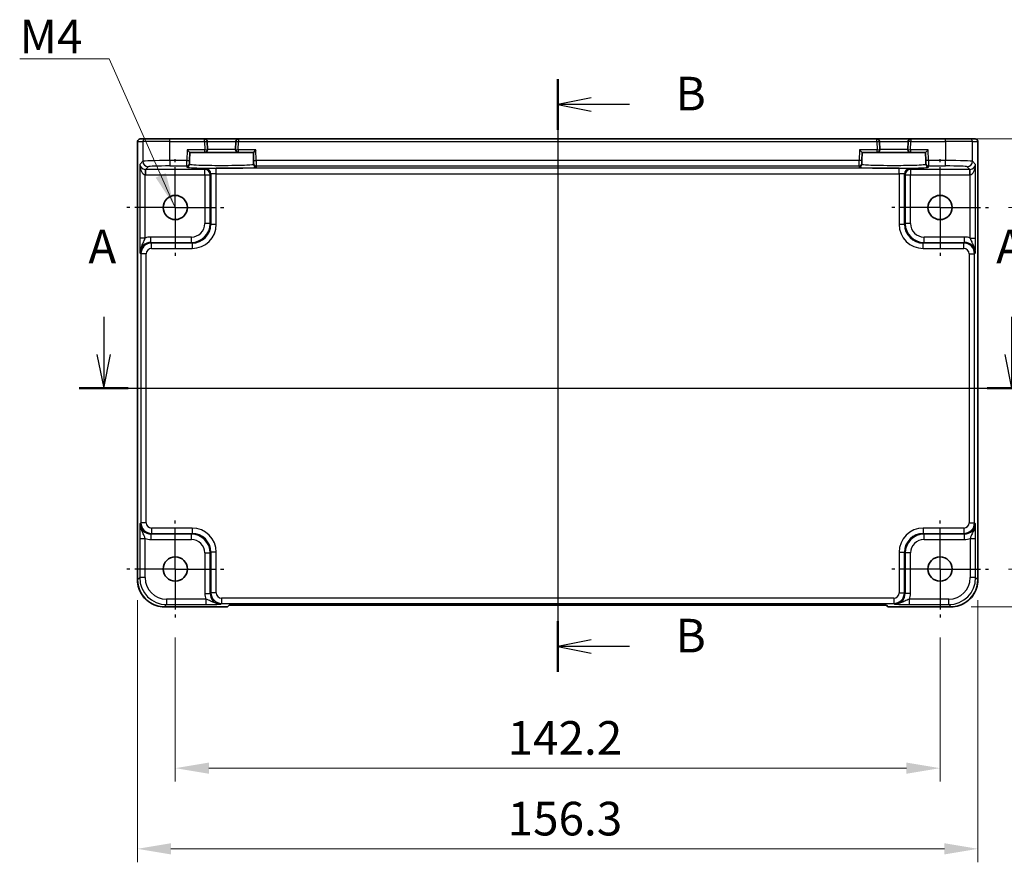
# Model space of a CAD drawing. Units: millimetres. Extents: x 36 to 4563, y 20 to 1004.
# Drawn here: x 3725 to 3908, y 372 to 529 of the extents above; entities that cross this region are included whole.
import ezdxf

# ---------------------------------------------------------------- set-up
doc = ezdxf.new("R2010")
doc.units = ezdxf.units.MM
doc.header["$LTSCALE"] = 2.5
doc.linetypes.add('AM_ISO08W050', pattern=[18, 12, -1.5, 3, -1.5])
doc.linetypes.add('AM_ISO08W050x2', pattern=[9, 6, -0.75, 1.5, -0.75])
doc.layers.get('Defpoints').update_dxf_attribs({"lineweight": 25})
for name, color, linetype, lineweight in [('AM_7', 4, 'AM_ISO08W050', 25), ('Dimension (ISO)', 7, 'Continuous', 18), ('Dimension (ISO) @ 1', 7, 'Continuous', 18), ('Section Line (ISO)', 7, 'Continuous', 25), ('Symbol (ISO)', 7, 'Continuous', 18), ('Visible (ISO)', 7, 'Continuous', 35), ('Visible Narrow (ISO)', 7, 'Continuous', 25)]:
    doc.layers.add(name, color=color, linetype=linetype, lineweight=lineweight)
doc.styles.add('Note Text (TK)', font='txt')
doc.dimstyles.new('Default - Method 1b (TK)', dxfattribs={"dimscale": 2.5, "dimtxt": 2.5, "dimasz": 2.5, "dimexe": 1, "dimexo": 1.5, "dimgap": 1, "dimtad": 1, "dimtoh": 1, "dimrnd": 1e-08, "dimdsep": 46, "dimtxsty": 'Note Text (TK)', "dimcen": 0.09, "dimdle": 5, "dimclrd": 100, "dimclre": 100, "dimclrt": 7, "dimadec": 1, "dimazin": 1, "dimtfac": 1, "dimtmove": 0, "dimatfit": 3, "dimfxl": 1, "dimtolj": 1, "dimlwd": -1, "dimlwe": -1, "dimarcsym": 0})
doc.dimstyles.new('Default - Method 1b (TK)$7', dxfattribs={"dimscale": 2.5, "dimtxt": 2.5, "dimasz": 2.5, "dimexe": 1, "dimexo": 1.5, "dimgap": 1, "dimtad": 1, "dimtoh": 1, "dimrnd": 1e-08, "dimdsep": 46, "dimtxsty": 'Note Text (TK)', "dimcen": 0.09, "dimdle": 5, "dimclrd": 100, "dimclre": 100, "dimclrt": 7, "dimadec": 1, "dimazin": 1, "dimtfac": 1, "dimtmove": 0, "dimatfit": 3, "dimfxl": 1, "dimtolj": 1, "dimlwd": -1, "dimlwe": -1, "dimarcsym": 0})

# ---------------------------------------------------------------- blocks, each defined once
blk = doc.blocks.new('2dTransSection00')
at = {"layer": 'Section Line (ISO)', "linetype": 'Continuous'}
for p, q in [((76.675, 189.496), (76.675, 186.677)), ((144.186, 189.496), (144.186, 186.677)), ((76.175, 186.677), (76.675, 184.177)), ((76.675, 186.677), (76.675, 184.177)), ((76.675, 184.177), (77.175, 186.677)), ((143.686, 186.677), (144.186, 184.177)), ((144.186, 186.677), (144.186, 184.177)), ((144.186, 184.177), (144.686, 186.677)), ((74.862, 184.177), (145.999, 184.177))]:
    blk.add_line(p, q, dxfattribs=at)
at = {"layer": 'Section Line (ISO)', "linetype": 'Continuous', "lineweight": 50}
for p, q in [((74.862, 184.177), (78.488, 184.177)), ((142.373, 184.177), (145.999, 184.177))]:
    blk.add_line(p, q, dxfattribs=at)
at = {"layer": 'Section Line (ISO)', "char_height": 2.5, "attachment_point": 7, "style": 'Note Text (TK)'}
for insert in [(75.539, 192.677), (143.05, 192.677)]:
    blk.add_mtext('A', dxfattribs=dict(at, insert=insert))
blk = doc.blocks.new('2dTransSection11')
at = {"layer": 'Section Line (ISO)', "linetype": 'Continuous'}
for p, q in [((110.441, 207.162), (110.441, 163.104)), ((112.941, 205.784), (110.441, 205.284)), ((112.941, 205.284), (110.441, 205.284)), ((110.441, 205.284), (112.941, 204.784)), ((115.782, 205.284), (112.941, 205.284)), ((112.941, 165.483), (110.441, 164.983)), ((112.941, 164.983), (110.441, 164.983)), ((110.441, 164.983), (112.941, 164.483)), ((115.782, 164.983), (112.941, 164.983))]:
    blk.add_line(p, q, dxfattribs=at)
at = {"layer": 'Section Line (ISO)', "linetype": 'Continuous', "lineweight": 50}
for p, q in [((110.441, 207.162), (110.441, 203.405)), ((110.441, 166.861), (110.441, 163.104))]:
    blk.add_line(p, q, dxfattribs=at)
at = {"layer": 'Section Line (ISO)', "char_height": 2.5, "attachment_point": 7, "style": 'Note Text (TK)'}
for insert in [(119.213, 204.056), (119.213, 163.755)]:
    blk.add_mtext('B', dxfattribs=dict(at, insert=insert))
blk = doc.blocks.new('*D71')
at = {"layer": 'Defpoints', "color": 0}
for p in [(3905.2, 494.04), (3905.2, 426.84), (3933.22, 426.84)]:
    blk.add_point(p, dxfattribs=at)
at = {"layer": 'Dimension (ISO)', "color": 100}
for p, q in [((3908.95, 494.04), (3935.72, 494.04)), ((3933.22, 487.79), (3933.22, 433.09)), ((3908.95, 426.84), (3935.72, 426.84))]:
    blk.add_line(p, q, dxfattribs=at)
for points in [[(3932.17, 487.79), (3934.26, 487.79), (3933.22, 494.04)], [(3932.17, 433.09), (3934.26, 433.09), (3933.22, 426.84)]]:
    blk.add_solid(points, dxfattribs=at)
at = {"layer": 'Dimension (ISO)', "color": 7, "insert": (3927.59, 453.18), "char_height": 6.25, "attachment_point": 4, "rotation": 90, "style": 'Note Text (TK)'}
blk.add_mtext('\\A1;67.2', dxfattribs=at)
blk = doc.blocks.new('*D48')
at = {"layer": 'Defpoints', "color": 0}
for p in [(3897.24, 506.83), (3898.22, 419.83), (3948.22, 419.83)]:
    blk.add_point(p, dxfattribs=at)
at = {"layer": 'Dimension (ISO)', "color": 100}
for p, q in [((3900.99, 506.83), (3950.72, 506.83)), ((3948.22, 500.58), (3948.22, 426.08)), ((3901.97, 419.83), (3950.72, 419.83))]:
    blk.add_line(p, q, dxfattribs=at)
for points in [[(3947.17, 500.58), (3949.26, 500.58), (3948.22, 506.83)], [(3947.17, 426.08), (3949.26, 426.08), (3948.22, 419.83)]]:
    blk.add_solid(points, dxfattribs=at)
at = {"layer": 'Dimension (ISO)', "color": 7, "insert": (3942.59, 459.19), "char_height": 6.25, "attachment_point": 4, "rotation": 90, "style": 'Note Text (TK)'}
blk.add_mtext('\\A1;87', dxfattribs=at)
blk = doc.blocks.new('*D72')
at = {"layer": 'Defpoints', "color": 0}
for p in [(3754, 417.84), (3896.2, 417.84), (3896.2, 389.83)]:
    blk.add_point(p, dxfattribs=at)
at = {"layer": 'Dimension (ISO)', "color": 100}
for p, q in [((3754, 414.09), (3754, 387.33)), ((3896.2, 414.09), (3896.2, 387.33)), ((3760.25, 389.83), (3889.95, 389.83))]:
    blk.add_line(p, q, dxfattribs=at)
for points in [[(3760.25, 390.87), (3760.25, 388.79), (3754, 389.83)], [(3889.95, 390.87), (3889.95, 388.79), (3896.2, 389.83)]]:
    blk.add_solid(points, dxfattribs=at)
at = {"layer": 'Dimension (ISO)', "color": 7, "insert": (3815.8, 395.45), "char_height": 6.25, "attachment_point": 4, "style": 'Note Text (TK)'}
blk.add_mtext('\\A1;142.2', dxfattribs=at)
blk = doc.blocks.new('*D49')
at = {"layer": 'Defpoints', "color": 0}
for p in [(3746.95, 424.83), (3903.25, 424.83), (3903.25, 374.83)]:
    blk.add_point(p, dxfattribs=at)
at = {"layer": 'Dimension (ISO)', "color": 100}
for p, q in [((3746.95, 421.08), (3746.95, 372.33)), ((3903.25, 421.08), (3903.25, 372.33)), ((3753.2, 374.83), (3897, 374.83))]:
    blk.add_line(p, q, dxfattribs=at)
for points in [[(3753.2, 375.87), (3753.2, 373.79), (3746.95, 374.83)], [(3897, 375.87), (3897, 373.79), (3903.25, 374.83)]]:
    blk.add_solid(points, dxfattribs=at)
at = {"layer": 'Dimension (ISO)', "color": 7, "insert": (3815.8, 380.45), "char_height": 6.25, "attachment_point": 4, "style": 'Note Text (TK)'}
blk.add_mtext('\\A1;156.3', dxfattribs=at)

msp = doc.modelspace()

# ---------------------------------------------------------------- linework, layer by layer
at = {"layer": 'AM_7'}
msp.add_line((3825.1013, 509.7931), (3825.1013, 417.1353), dxfattribs=at)
at = {"layer": 'AM_7', "linetype": 'AM_ISO08W050x2', "ltscale": 0.5}
for p, q in [((3754.0013, 494.0431), (3754.0013, 503.0431)), ((3896.2013, 494.0431), (3896.2013, 503.0431)), ((3754.0013, 494.0431), (3745.0013, 494.0431)), ((3754.0013, 494.0431), (3763.0013, 494.0431)), ((3754.0013, 494.0431), (3754.0013, 485.0431)), ((3896.2013, 494.0431), (3887.2013, 494.0431)), ((3896.2013, 494.0431), (3905.2013, 494.0431)), ((3896.2013, 494.0431), (3896.2013, 485.0431)), ((3754.0013, 426.8431), (3754.0013, 435.8431)), ((3896.2013, 426.8431), (3896.2013, 435.8431)), ((3754.0013, 426.8431), (3745.0013, 426.8431)), ((3754.0013, 426.8431), (3763.0013, 426.8431)), ((3754.0013, 426.8431), (3754.0013, 417.8431)), ((3896.2013, 426.8431), (3887.2013, 426.8431)), ((3896.2013, 426.8431), (3905.2013, 426.8431)), ((3896.2013, 426.8431), (3896.2013, 417.8431))]:
    msp.add_line(p, q, dxfattribs=at)
at = {"layer": 'Visible (ISO)'}
for p, q in [((3746.9869, 424.8262), (3746.9869, 506.2931)), ((3747.4869, 506.7931), (3747.4872, 506.7931)), ((3748.4698, 506.7931), (3747.4872, 506.7931)), ((3748.4698, 506.7931), (3752.9671, 506.7931)), ((3759.4488, 506.7931), (3752.9671, 506.7931)), ((3765.7539, 506.7931), (3759.4488, 506.7931)), ((3759.9879, 504.8062), (3759.9486, 506.3062)), ((3765.254, 506.3062), (3765.2148, 504.8062)), ((3884.4488, 506.7931), (3765.7539, 506.7931)), ((3890.7539, 506.7931), (3884.4488, 506.7931)), ((3884.9879, 504.8062), (3884.9486, 506.3062)), ((3890.254, 506.3062), (3890.2148, 504.8062)), ((3897.2356, 506.7931), (3890.7539, 506.7931)), ((3897.2356, 506.7931), (3901.7328, 506.7931)), ((3902.7155, 506.7931), (3901.7328, 506.7931)), ((3902.7155, 506.7931), (3902.7158, 506.7931)), ((3903.2158, 506.2931), (3903.2158, 424.8262)), ((3756.6851, 504.2931), (3756.198, 504.7931)), ((3756.6447, 502.7511), (3756.6851, 504.2931)), ((3756.6851, 504.2931), (3759.4881, 504.2931)), ((3759.4881, 504.2931), (3765.7146, 504.2931)), ((3765.7146, 504.2931), (3768.5175, 504.2931)), ((3769.0046, 504.7931), (3768.5175, 504.2931)), ((3768.5175, 504.2931), (3768.5579, 502.7511)), ((3881.6851, 504.2931), (3881.198, 504.7931)), ((3881.6447, 502.7511), (3881.6851, 504.2931)), ((3881.6851, 504.2931), (3884.4881, 504.2931)), ((3884.4881, 504.2931), (3890.7146, 504.2931)), ((3890.7146, 504.2931), (3893.5175, 504.2931)), ((3893.5175, 504.2931), (3894.0046, 504.7931)), ((3893.5175, 504.2931), (3893.5579, 502.7511)), ((3756.6262, 502.0413), (3756.6317, 502.2514)), ((3756.6447, 502.7511), (3756.6317, 502.2514)), ((3768.571, 502.2514), (3768.5579, 502.7511)), ((3768.571, 502.2514), (3768.5765, 502.0413)), ((3881.6262, 502.0413), (3881.6317, 502.2514)), ((3881.6447, 502.7511), (3881.6317, 502.2514)), ((3893.571, 502.2514), (3893.5579, 502.7511)), ((3893.571, 502.2514), (3893.5765, 502.0413)), ((3763.6869, 419.8286), (3751.9844, 419.8286)), ((3763.6875, 419.8292), (3763.6869, 419.8286)), ((3763.6875, 419.8292), (3763.9935, 420.1353)), ((3763.9935, 420.1353), (3886.2091, 420.1353)), ((3886.2091, 420.1353), (3886.5152, 419.8292)), ((3886.5158, 419.8286), (3886.5152, 419.8292)), ((3898.2182, 419.8286), (3886.5158, 419.8286))]:
    msp.add_line(p, q, dxfattribs=at)
for centre in [(3754.0013, 494.0431), (3896.2013, 494.0431), (3754.0013, 426.8431), (3896.2013, 426.8431)]:
    msp.add_circle(centre, 2.25, dxfattribs=at)
for centre, start, end in [((3747.4869, 506.2931), 90, 180), ((3759.4488, 506.2931), 1.5, 90), ((3765.7539, 506.2931), 90, 178.5), ((3884.4488, 506.2931), 1.5, 90), ((3890.7539, 506.2931), 90, 178.5), ((3902.7158, 506.2931), 0, 90), ((3759.4881, 504.7931), 270, 1.5), ((3765.7146, 504.7931), 178.5, 270), ((3884.4881, 504.7931), 270, 1.5), ((3890.7146, 504.7931), 178.5, 270)]:
    msp.add_arc(centre, 0.5, start, end, dxfattribs=at)
for points in [[(3746.9869, 424.8262), (3746.9869, 424.3027), (3747.0697, 423.7794), (3747.393, 422.7839), (3747.6335, 422.3118), (3748.2486, 421.465), (3748.6232, 421.0904), (3749.47, 420.4752), (3749.9421, 420.2348), (3750.9376, 419.9115), (3751.461, 419.8286), (3751.9844, 419.8286)], [(3898.2182, 419.8286), (3898.7417, 419.8286), (3899.265, 419.9115), (3900.2606, 420.2348), (3900.7326, 420.4752), (3901.5794, 421.0904), (3901.954, 421.465), (3902.5692, 422.3118), (3902.8096, 422.7839), (3903.133, 423.7794), (3903.2158, 424.3027), (3903.2158, 424.8262)]]:
    msp.add_open_spline(points, degree=3, knots=[-0.78478918, -0.78478918, -0.78478918, -0.78478918, -0.47087351, -0.47087351, -0.15695784, -0.15695784, 0.15695784, 0.15695784, 0.47087351, 0.47087351, 0.78478918, 0.78478918, 0.78478918, 0.78478918], dxfattribs=at)
at = {"layer": 'Visible Narrow (ISO)'}
for p, q in [((3746.9875, 506.2931), (3746.9869, 506.2931)), ((3746.9875, 424.8262), (3746.9875, 506.2931)), ((3746.9875, 506.2931), (3747.9701, 506.2931)), ((3752.9671, 506.2931), (3747.9701, 506.2931)), ((3747.9701, 506.2931), (3747.9701, 502.6294)), ((3752.9671, 506.2931), (3752.9671, 506.7931)), ((3752.9671, 506.2931), (3759.4488, 506.2931)), ((3752.9671, 502.7642), (3752.9671, 506.2931)), ((3759.4488, 506.2931), (3759.4488, 506.7931)), ((3759.4488, 506.2931), (3759.9486, 506.3062)), ((3759.4488, 506.2931), (3759.4881, 504.7931)), ((3759.9486, 506.3062), (3765.254, 506.3062)), ((3765.254, 506.3062), (3765.7539, 506.2931)), ((3765.7146, 504.7931), (3765.7539, 506.2931)), ((3765.7539, 506.7931), (3765.7539, 506.2931)), ((3765.7539, 506.2931), (3884.4488, 506.2931)), ((3884.4488, 506.2931), (3884.4488, 506.7931)), ((3884.4488, 506.2931), (3884.9486, 506.3062)), ((3884.4488, 506.2931), (3884.4881, 504.7931)), ((3884.9486, 506.3062), (3890.254, 506.3062)), ((3890.7539, 506.2931), (3890.254, 506.3062)), ((3890.7146, 504.7931), (3890.7539, 506.2931)), ((3890.7539, 506.7931), (3890.7539, 506.2931)), ((3890.7539, 506.2931), (3897.2356, 506.2931)), ((3897.2356, 506.2931), (3897.2356, 506.7931)), ((3902.2325, 506.2931), (3897.2356, 506.2931)), ((3897.2356, 506.2931), (3897.2356, 502.7642)), ((3902.2325, 506.2931), (3903.2152, 506.2931)), ((3902.2325, 502.6294), (3902.2325, 506.2931)), ((3903.2158, 506.2931), (3903.2152, 506.2931)), ((3903.2152, 506.2931), (3903.2152, 424.8262)), ((3756.198, 504.7931), (3756.1449, 502.7642)), ((3759.4881, 504.7931), (3756.198, 504.7931)), ((3759.4881, 504.7931), (3759.9879, 504.8062)), ((3759.4881, 504.2931), (3759.4881, 504.7931)), ((3765.2148, 504.8062), (3759.9879, 504.8062)), ((3765.2148, 504.8062), (3765.7146, 504.7931)), ((3769.0046, 504.7931), (3765.7146, 504.7931)), ((3765.7146, 504.7931), (3765.7146, 504.2931)), ((3769.0577, 502.7642), (3769.0046, 504.7931)), ((3881.198, 504.7931), (3881.1449, 502.7642)), ((3884.4881, 504.7931), (3881.198, 504.7931)), ((3884.4881, 504.7931), (3884.9879, 504.8062)), ((3884.4881, 504.2931), (3884.4881, 504.7931)), ((3890.2148, 504.8062), (3884.9879, 504.8062)), ((3890.2148, 504.8062), (3890.7146, 504.7931)), ((3890.7146, 504.7931), (3890.7146, 504.2931)), ((3894.0046, 504.7931), (3890.7146, 504.7931)), ((3894.0577, 502.7642), (3894.0046, 504.7931)), ((3747.9701, 502.6294), (3747.3995, 502.0588)), ((3747.3995, 502.0588), (3747.3995, 488.3627)), ((3748.4663, 501.1268), (3748.9695, 501.63)), ((3756.1449, 502.7642), (3752.9671, 502.7642)), ((3752.9671, 502.7642), (3752.9671, 501.7648)), ((3752.9671, 501.7648), (3756.1318, 501.7648)), ((3756.1318, 501.7648), (3756.1263, 501.5547)), ((3756.1318, 501.7648), (3756.1449, 502.7642)), ((3756.1449, 502.7642), (3756.6447, 502.7511)), ((3768.5579, 502.7511), (3769.0577, 502.7642)), ((3881.1449, 502.7642), (3769.0577, 502.7642)), ((3769.0577, 502.7642), (3769.0708, 501.7648)), ((3769.0708, 501.7648), (3881.1318, 501.7648)), ((3769.0763, 501.5547), (3769.0708, 501.7648)), ((3881.1318, 501.7648), (3881.1263, 501.5547)), ((3881.1318, 501.7648), (3881.1449, 502.7642)), ((3881.6447, 502.7511), (3881.1449, 502.7642)), ((3894.0577, 502.7642), (3893.5579, 502.7511)), ((3897.2356, 502.7642), (3894.0577, 502.7642)), ((3894.0577, 502.7642), (3894.0708, 501.7648)), ((3894.0708, 501.7648), (3897.2356, 501.7648)), ((3894.0763, 501.5547), (3894.0708, 501.7648)), ((3897.2356, 501.7648), (3897.2356, 502.7642)), ((3901.2331, 501.63), (3901.7363, 501.1268)), ((3902.8031, 502.0588), (3902.2325, 502.6294)), ((3902.8031, 488.3627), (3902.8031, 502.0588)), ((3748.4326, 501.1273), (3748.3989, 500.1285)), ((3748.3989, 488.3627), (3748.3989, 500.1285)), ((3759.4856, 501.1268), (3748.4663, 501.1268)), ((3748.4663, 501.1268), (3748.4663, 500.1274)), ((3748.4663, 500.1274), (3759.4856, 500.1274)), ((3759.6173, 501.2584), (3759.4856, 501.1268)), ((3759.4856, 500.1274), (3759.4856, 501.1268)), ((3759.4856, 500.1274), (3760.485, 500.1274)), ((3759.4856, 500.1274), (3759.4856, 491.0573)), ((3760.485, 500.1274), (3760.6167, 500.2591)), ((3760.485, 491.0573), (3760.485, 500.1274)), ((3760.6167, 500.2591), (3760.6167, 490.9256)), ((3761.6161, 500.3265), (3761.6161, 501.3258)), ((3888.5866, 501.3258), (3761.6161, 501.3258)), ((3761.6161, 490.9256), (3761.6161, 500.3265)), ((3761.6161, 500.3265), (3888.5866, 500.3265)), ((3888.5866, 500.3265), (3888.5866, 501.3258)), ((3888.5866, 500.3265), (3888.5866, 490.9256)), ((3889.586, 490.9256), (3889.586, 500.2591)), ((3889.586, 500.2591), (3889.7176, 500.1274)), ((3889.7176, 500.1274), (3890.717, 500.1274)), ((3889.7176, 500.1274), (3889.7176, 491.0573)), ((3890.717, 501.1268), (3890.5854, 501.2584)), ((3901.7363, 501.1268), (3890.717, 501.1268)), ((3890.717, 501.1268), (3890.717, 500.1274)), ((3890.717, 500.1274), (3901.7363, 500.1274)), ((3890.717, 491.0573), (3890.717, 500.1274)), ((3901.7363, 500.1274), (3901.7363, 501.1268)), ((3901.8037, 500.1285), (3901.7701, 501.1273)), ((3901.8037, 488.3627), (3901.8037, 500.1285)), ((3760.485, 491.0573), (3759.4856, 491.0573)), ((3760.6167, 490.9256), (3760.485, 491.0573)), ((3760.6167, 490.9256), (3761.6161, 490.9256)), ((3888.5866, 490.9256), (3889.586, 490.9256)), ((3889.7176, 491.0573), (3889.586, 490.9256)), ((3890.717, 491.0573), (3889.7176, 491.0573)), ((3748.3989, 488.3627), (3747.3995, 488.3627)), ((3756.9872, 488.5588), (3749.4657, 488.5588)), ((3749.4657, 487.5594), (3749.4657, 488.5588)), ((3749.5974, 487.4278), (3749.4657, 487.5594)), ((3749.4657, 487.5594), (3756.9872, 487.5594)), ((3757.1188, 487.4278), (3749.5974, 487.4278)), ((3749.5974, 486.4284), (3749.5974, 487.4278)), ((3756.9872, 487.5594), (3756.9872, 488.5588)), ((3756.9872, 487.5594), (3757.1188, 487.4278)), ((3757.1188, 487.4278), (3757.1188, 486.4284)), ((3893.0838, 487.4278), (3893.2155, 487.5594)), ((3893.0838, 486.4284), (3893.0838, 487.4278)), ((3900.6053, 487.4278), (3893.0838, 487.4278)), ((3900.7369, 488.5588), (3893.2155, 488.5588)), ((3893.2155, 487.5594), (3893.2155, 488.5588)), ((3893.2155, 487.5594), (3900.7369, 487.5594)), ((3900.7369, 487.5594), (3900.6053, 487.4278)), ((3900.6053, 486.4284), (3900.6053, 487.4278)), ((3900.7369, 487.5594), (3900.7369, 488.5588)), ((3901.8037, 488.3627), (3902.8031, 488.3627)), ((3747.4669, 485.5606), (3747.5986, 485.429)), ((3748.598, 485.429), (3747.5986, 485.429)), ((3747.5986, 485.429), (3747.5986, 435.4572)), ((3748.598, 435.4572), (3748.598, 485.429)), ((3749.5974, 486.4284), (3757.1188, 486.4284)), ((3893.0838, 486.4284), (3900.6053, 486.4284)), ((3901.6047, 485.429), (3902.6041, 485.429)), ((3901.6047, 485.429), (3901.6047, 435.4572)), ((3902.6041, 485.429), (3902.7357, 485.5606)), ((3902.6041, 435.4572), (3902.6041, 485.429)), ((3747.5986, 435.4572), (3747.4669, 435.3256)), ((3748.598, 435.4572), (3747.5986, 435.4572)), ((3749.5974, 434.4578), (3749.5974, 433.4584)), ((3757.1188, 434.4578), (3749.5974, 434.4578)), ((3757.1188, 434.4578), (3757.1188, 433.4584)), ((3893.0838, 434.4578), (3893.0838, 433.4584)), ((3900.6053, 434.4578), (3893.0838, 434.4578)), ((3900.6053, 434.4578), (3900.6053, 433.4584)), ((3901.6047, 435.4572), (3902.6041, 435.4572)), ((3902.7357, 435.3256), (3902.6041, 435.4572)), ((3747.3995, 432.5235), (3747.3995, 425.2383)), ((3747.3995, 432.5235), (3748.3989, 432.5235)), ((3748.3989, 425.2383), (3748.3989, 432.5235)), ((3749.4657, 433.3268), (3749.5974, 433.4584)), ((3756.9872, 433.3268), (3749.4657, 433.3268)), ((3749.4657, 433.3268), (3749.4657, 432.3274)), ((3749.4657, 432.3274), (3756.9872, 432.3274)), ((3749.5974, 433.4584), (3757.1188, 433.4584)), ((3757.1188, 433.4584), (3756.9872, 433.3268)), ((3756.9872, 432.3274), (3756.9872, 433.3268)), ((3893.2155, 433.3268), (3893.0838, 433.4584)), ((3893.0838, 433.4584), (3900.6053, 433.4584)), ((3900.7369, 433.3268), (3893.2155, 433.3268)), ((3893.2155, 432.3274), (3893.2155, 433.3268)), ((3893.2155, 432.3274), (3900.7369, 432.3274)), ((3900.6053, 433.4584), (3900.7369, 433.3268)), ((3900.7369, 432.3274), (3900.7369, 433.3268)), ((3901.8037, 432.5235), (3902.8031, 432.5235)), ((3901.8037, 432.5235), (3901.8037, 425.2383)), ((3902.8031, 425.2383), (3902.8031, 432.5235)), ((3759.4856, 429.8289), (3760.485, 429.8289)), ((3759.4856, 429.8289), (3759.4856, 422.3075)), ((3760.485, 429.8289), (3760.6167, 429.9606)), ((3760.485, 422.3075), (3760.485, 429.8289)), ((3761.6161, 429.9606), (3760.6167, 429.9606)), ((3760.6167, 429.9606), (3760.6167, 422.4391)), ((3761.6161, 422.4391), (3761.6161, 429.9606)), ((3888.5866, 429.9606), (3889.586, 429.9606)), ((3888.5866, 429.9606), (3888.5866, 422.4391)), ((3889.586, 429.9606), (3889.7176, 429.8289)), ((3889.586, 422.4391), (3889.586, 429.9606)), ((3889.7176, 429.8289), (3889.7176, 422.3075)), ((3890.717, 429.8289), (3889.7176, 429.8289)), ((3890.717, 422.3075), (3890.717, 429.8289)), ((3746.9875, 424.8262), (3746.9869, 424.8262)), ((3747.3995, 425.2383), (3746.9875, 424.8262)), ((3748.3989, 425.2383), (3747.3995, 425.2383)), ((3902.8031, 425.2383), (3901.8037, 425.2383)), ((3903.2152, 424.8262), (3902.8031, 425.2383)), ((3903.2152, 424.8262), (3903.2158, 424.8262)), ((3752.3965, 421.2407), (3752.3965, 420.2413)), ((3759.6817, 421.2407), (3752.3965, 421.2407)), ((3759.4856, 422.3075), (3760.485, 422.3075)), ((3759.6817, 421.2407), (3759.6817, 420.2413)), ((3760.6167, 422.4391), (3760.485, 422.3075)), ((3761.6161, 422.4391), (3760.6167, 422.4391)), ((3762.6155, 421.4397), (3762.6155, 420.4404)), ((3887.5872, 421.4397), (3762.6155, 421.4397)), ((3887.5872, 421.4397), (3887.5872, 420.4404)), ((3888.5866, 422.4391), (3889.586, 422.4391)), ((3889.7176, 422.3075), (3889.586, 422.4391)), ((3890.717, 422.3075), (3889.7176, 422.3075)), ((3890.521, 420.2413), (3890.521, 421.2407)), ((3897.8062, 421.2407), (3890.521, 421.2407)), ((3897.8062, 420.2413), (3897.8062, 421.2407)), ((3751.9844, 419.8292), (3752.3965, 420.2413)), ((3751.9844, 419.8292), (3751.9844, 419.8286)), ((3763.6875, 419.8292), (3751.9844, 419.8292)), ((3752.3965, 420.2413), (3759.6817, 420.2413)), ((3762.4838, 420.3087), (3762.6155, 420.4404)), ((3762.6155, 420.4404), (3887.5872, 420.4404)), ((3898.2182, 419.8292), (3886.5152, 419.8292)), ((3887.5872, 420.4404), (3887.7188, 420.3087)), ((3890.521, 420.2413), (3897.8062, 420.2413)), ((3897.8062, 420.2413), (3898.2182, 419.8292)), ((3898.2182, 419.8292), (3898.2182, 419.8286))]:
    msp.add_line(p, q, dxfattribs=at)
for centre, major_axis, ratio, start_param, end_param in [((3747.4872, 506.2931), (0, 0.5), 0.99939083, 0, 1.57079633), ((3748.4698, 506.2931), (0, 0.5), 0.99939083, 0, 1.57079633), ((3901.7328, 506.2931), (0, 0.5), 0.99939083, 4.71238898, 6.28318531), ((3902.7155, 506.2931), (0, 0.5), 0.99939083, 4.71238898, 6.28318531), ((3748.3989, 502.0588), (-0.9422, 0.3757), 0.90523123, 0.4149254, 1.95081514), ((3748.3989, 502.0588), (0.0476, -1.9313), 0.51720817, 4.69962899, 6.23551874), ((3752.9671, 502.6245), (-5, 0), 0.02793662, 4.71238898, 6.24827872), ((3748.9695, 502.6294), (-0.7071, 0.7071), 0.99878277, 0.78600715, 2.3555855), ((3752.9671, 501.6251), (4, 0), 0.03492077, 1.57079633, 3.10668607), ((3756.1263, 502.0544), (0.4998, -0.0131), 0.99939041, 4.73855297, 6.28318531), ((3756.1318, 502.2645), (0.4998, -0.0131), 0.99939041, 4.73855297, 6.28318531), ((3769.0708, 502.2645), (-0.4998, -0.0131), 0.99939041, 0, 1.54463234), ((3769.0763, 502.0544), (-0.4998, -0.0131), 0.99939041, 0, 1.54463234), ((3881.1263, 502.0544), (0.4998, -0.0131), 0.99939041, 4.73855297, 6.28318531), ((3881.1318, 502.2645), (0.4998, -0.0131), 0.99939041, 4.73855297, 6.28318531), ((3894.0708, 502.2645), (-0.4998, -0.0131), 0.99939041, 0, 1.54463234), ((3894.0763, 502.0544), (-0.4998, -0.0131), 0.99939041, 0, 1.54463234), ((3897.2356, 502.6245), (-5, 0), 0.02793662, 3.17649924, 4.71238898), ((3897.2356, 501.6251), (4, 0), 0.03492077, 0.03490659, 1.57079633), ((3901.2331, 502.6294), (-0.7071, -0.7071), 0.99878277, 0.78600715, 2.3555855), ((3901.8037, 502.0588), (-0.9422, -0.3757), 0.90523123, 1.19077751, 2.72666725), ((3901.8037, 502.0588), (-0.0476, -1.9313), 0.51720817, 0.04766657, 1.58355631), ((3748.4688, 502.1286), (-1.4159, -1.4159), 0.99878277, 0.75110057, 0.78478918), ((3748.4688, 502.1286), (-0.7097, -0.7097), 0.99635864, 0.75110057, 0.78478918), ((3762.6013, 501.5545), (6.475, 0), 0.03492078, 3.14067822, 6.28409974), ((3759.4856, 500.1274), (0.7071, -0.7071), 0.99878277, 0.78600715, 2.3555855), ((3761.6161, 501.256), (-2, 0), 0.03492077, 4.71238898, 6.24827872), ((3759.6173, 500.2591), (-0.7071, 0.7071), 0.99878277, 3.9275998, 5.49717816), ((3761.6161, 500.2566), (1, 0), 0.06984154, 1.57079633, 3.10668607), ((3887.6013, 501.5545), (6.475, 0), 0.03492078, 3.14067822, 6.28409974), ((3888.5866, 501.256), (-2, 0), 0.03492077, 3.17649924, 4.71238898), ((3888.5866, 500.2566), (1, 0), 0.06984154, 0.03490659, 1.57079633), ((3890.5854, 500.2591), (0.7071, 0.7071), 0.99878277, 0.78600715, 2.3555855), ((3890.717, 500.1274), (0.7071, 0.7071), 0.99878277, 0.78600715, 2.3555855), ((3901.7339, 502.1286), (0.7097, -0.7097), 0.99635864, 5.49839613, 5.53208474), ((3901.7339, 502.1286), (1.4159, -1.4159), 0.99878277, 5.49839613, 5.53208474), ((3756.9841, 491.0603), (2.4762, -2.4762), 0.99947754, 5.49839613, 7.06797448), ((3756.9841, 491.0603), (1.7699, -1.7699), 0.99878277, 5.49839613, 7.06797448), ((3757.1133, 490.9311), (2.4796, -2.4796), 0.99808896, 5.49839613, 7.06797448), ((3757.1133, 490.9311), (3.1859, -3.1859), 0.99878277, 5.49839613, 7.06797448), ((3893.0893, 490.9311), (-3.1859, -3.1859), 0.99878277, 5.49839613, 7.06797448), ((3893.0893, 490.9311), (-2.4796, -2.4796), 0.99808896, 5.49839613, 7.06797448), ((3893.2185, 491.0603), (-2.4762, -2.4762), 0.99947754, 5.49839613, 7.06797448), ((3893.2185, 491.0603), (-1.7699, -1.7699), 0.99878277, 5.49839613, 7.06797448), ((3749.4694, 485.557), (-1.4177, 1.4177), 0.99756923, 5.49839613, 7.06797448), ((3749.5986, 485.4278), (-1.4142, 1.4142), 0.99999926, 5.49839613, 7.06797448), ((3749.4694, 485.557), (-2.1239, 2.1239), 0.99878277, 5.49839613, 5.8618039), ((3900.6041, 485.4278), (1.4142, 1.4142), 0.99999926, 5.49839613, 7.06797448), ((3900.7333, 485.557), (2.1239, 2.1239), 0.99878277, 0.42138141, 0.78478918), ((3900.7333, 485.557), (1.4177, 1.4177), 0.99756923, 5.49839613, 7.06797448), ((3749.5986, 485.4278), (-0.708, 0.708), 0.99878277, 5.49839613, 7.06797448), ((3900.6041, 485.4278), (0.708, 0.708), 0.99878277, 5.49839613, 7.06797448), ((3749.4694, 435.3292), (-1.4177, -1.4177), 0.99756923, 5.49839613, 7.06797448), ((3749.5986, 435.4584), (-1.4142, -1.4142), 0.99999926, 5.49839613, 7.06797448), ((3749.5986, 435.4584), (-0.708, -0.708), 0.99878277, 5.49839613, 7.06797448), ((3757.1133, 429.9551), (3.1859, 3.1859), 0.99878277, 5.49839613, 7.06797448), ((3893.0893, 429.9551), (-3.1859, 3.1859), 0.99878277, 5.49839613, 7.06797448), ((3900.6041, 435.4584), (0.708, -0.708), 0.99878277, 5.49839613, 7.06797448), ((3900.6041, 435.4584), (1.4142, -1.4142), 0.99999926, 5.49839613, 7.06797448), ((3900.7333, 435.3292), (1.4177, -1.4177), 0.99756923, 5.49839613, 7.06797448), ((3749.4694, 435.3292), (-2.1239, -2.1239), 0.99878277, 0.42138141, 0.78478918), ((3756.9841, 429.8259), (2.4762, 2.4762), 0.99947754, 5.49839613, 7.06797448), ((3756.9841, 429.8259), (1.7699, 1.7699), 0.99878277, 5.49839613, 7.06797448), ((3757.1133, 429.9551), (2.4796, 2.4796), 0.99808896, 5.49839613, 7.06797448), ((3893.0893, 429.9551), (-2.4796, 2.4796), 0.99808896, 5.49839613, 7.06797448), ((3893.2185, 429.8259), (-2.4762, 2.4762), 0.99947754, 5.49839613, 7.06797448), ((3893.2185, 429.8259), (-1.7699, 1.7699), 0.99878277, 5.49839613, 7.06797448), ((3900.7333, 435.3292), (2.1239, -2.1239), 0.99878277, 5.49839613, 5.8618039), ((3751.9893, 424.8311), (-3.5381, -3.5381), 0.99926901, 5.49839613, 7.06797448), ((3752.4014, 425.2431), (-3.5381, -3.5381), 0.99926901, 5.49839613, 7.06797448), ((3752.4014, 425.2431), (-2.8319, -2.8319), 0.99878277, 5.49839613, 7.06797448), ((3897.8013, 425.2431), (3.5381, -3.5381), 0.99926901, 5.49839613, 7.06797448), ((3897.8013, 425.2431), (2.8319, -2.8319), 0.99878277, 5.49839613, 7.06797448), ((3898.2134, 424.8311), (3.5381, -3.5381), 0.99926901, 5.49839613, 7.06797448), ((3762.4875, 422.3111), (-2.1239, -2.1239), 0.99878277, 5.49839613, 5.8618039), ((3762.4875, 422.3111), (-1.4177, -1.4177), 0.99756923, 5.49839613, 7.06797448), ((3762.6167, 422.4404), (-1.4142, -1.4142), 0.99999926, 5.49839613, 7.06797448), ((3762.6167, 422.4404), (-0.708, -0.708), 0.99878277, 5.49839613, 7.06797448), ((3887.586, 422.4404), (0.708, -0.708), 0.99878277, 5.49839613, 7.06797448), ((3887.586, 422.4404), (1.4142, -1.4142), 0.99999926, 5.49839613, 7.06797448), ((3887.7152, 422.3111), (1.4177, -1.4177), 0.99756923, 5.49839613, 7.06797448), ((3887.7152, 422.3111), (2.1239, -2.1239), 0.99878277, 0.42138141, 0.78478918)]:
    msp.add_ellipse(centre, major_axis=major_axis, ratio=ratio, start_param=start_param, end_param=end_param, dxfattribs=at)
for points, knots in [([(3768.5765, 502.0413), (3768.5778, 501.9915), (3768.1292, 501.9418), (3766.1826, 501.8469), (3764.3247, 501.8134), (3760.935, 501.8163), (3759.4274, 501.8409), (3757.679, 501.9079), (3757.1736, 501.9398), (3756.7154, 501.996), (3756.6256, 502.0186), (3756.6262, 502.0413)], [-1.57171076, -1.57171076, -1.57171076, -1.57171076, -0.91097125, -0.91097125, 0.02276654, 0.02276654, 0.79123499, 0.79123499, 1.27152777, 1.27152777, 1.57171076, 1.57171076, 1.57171076, 1.57171076]), ([(3893.5765, 502.0413), (3893.5771, 502.0186), (3893.4873, 501.996), (3893.0291, 501.9398), (3892.5237, 501.9079), (3890.7753, 501.8409), (3889.2677, 501.8163), (3885.8779, 501.8134), (3884.0201, 501.8469), (3882.0735, 501.9418), (3881.6249, 501.9915), (3881.6262, 502.0413)], [-1.57171076, -1.57171076, -1.57171076, -1.57171076, -1.27152777, -1.27152777, -0.79123499, -0.79123499, -0.02276654, -0.02276654, 0.91097125, 0.91097125, 1.57171076, 1.57171076, 1.57171076, 1.57171076]), ([(3747.3995, 488.3627), (3747.3995, 488.2154), (3747.4, 488.067), (3747.4026, 487.6876), (3747.4053, 487.4629), (3747.4149, 486.9118), (3747.4232, 486.6099), (3747.443, 486.0533), (3747.455, 485.8025), (3747.4669, 485.5606)], [0, 0, 0, 0, 0.044197166, 0.044197166, 0.114912631, 0.114912631, 0.228057375, 0.228057375, 0.353577326, 0.353577326, 0.353577326, 0.353577326]), ([(3747.4669, 485.5606), (3747.461, 486.0434), (3747.6017, 486.5051), (3747.8932, 487.1803), (3748.0335, 487.4376), (3748.2099, 487.8264), (3748.2673, 487.9681), (3748.3471, 488.1944), (3748.3744, 488.2798), (3748.3989, 488.3627)], [-0.353577326, -0.353577326, -0.353577326, -0.353577326, -0.228057375, -0.228057375, -0.114912631, -0.114912631, -0.044197166, -0.044197166, 0, 0, 0, 0]), ([(3901.8037, 488.3627), (3901.8385, 488.2449), (3901.8791, 488.1223), (3901.9697, 487.8838), (3902.0181, 487.7692), (3902.108, 487.5734), (3902.1452, 487.4958), (3902.2092, 487.3647), (3902.2346, 487.313), (3902.3128, 487.1535), (3902.3674, 487.0414), (3902.5085, 486.7244), (3902.5951, 486.5028), (3902.708, 486.0365), (3902.7387, 485.7986), (3902.7357, 485.5606)], [-0.352938488, -0.352938488, -0.352938488, -0.352938488, -0.290178511, -0.290178511, -0.233606138, -0.233606138, -0.198248404, -0.198248404, -0.176149821, -0.176149821, -0.131952654, -0.131952654, -0.061237187, -0.061237187, 0.000638847, 0.000638847, 0.000638847, 0.000638847]), ([(3902.7357, 485.5606), (3902.7416, 485.6798), (3902.7475, 485.801), (3902.7597, 486.0742), (3902.766, 486.2284), (3902.7754, 486.5006), (3902.7788, 486.6103), (3902.7836, 486.7848), (3902.7851, 486.8446), (3902.7889, 487.0041), (3902.7911, 487.1061), (3902.796, 487.3796), (3902.7984, 487.5555), (3902.8021, 487.9422), (3902.8031, 488.1535), (3902.8031, 488.3627)], [-0.000638847, -0.000638847, -0.000638847, -0.000638847, 0.061237187, 0.061237187, 0.131952654, 0.131952654, 0.176149821, 0.176149821, 0.198248404, 0.198248404, 0.233606138, 0.233606138, 0.290178511, 0.290178511, 0.352938488, 0.352938488, 0.352938488, 0.352938488]), ([(3747.4669, 435.3256), (3747.455, 435.0837), (3747.443, 434.8329), (3747.4232, 434.2763), (3747.4149, 433.9744), (3747.4053, 433.4233), (3747.4026, 433.1986), (3747.4, 432.8192), (3747.3995, 432.6708), (3747.3995, 432.5235)], [-0.00063885, -0.00063885, -0.00063885, -0.00063885, 0.124881105, 0.124881105, 0.238025853, 0.238025853, 0.308741321, 0.308741321, 0.352938488, 0.352938488, 0.352938488, 0.352938488]), ([(3748.3989, 432.5235), (3748.3744, 432.6064), (3748.3471, 432.6918), (3748.2673, 432.9181), (3748.2099, 433.0598), (3748.0335, 433.4486), (3747.8932, 433.7059), (3747.6017, 434.3811), (3747.461, 434.8427), (3747.4669, 435.3256)], [-0.352938488, -0.352938488, -0.352938488, -0.352938488, -0.308741321, -0.308741321, -0.238025853, -0.238025853, -0.124881105, -0.124881105, 0.00063885, 0.00063885, 0.00063885, 0.00063885]), ([(3902.7357, 435.3256), (3902.7417, 434.8427), (3902.601, 434.3811), (3902.3095, 433.7059), (3902.1691, 433.4486), (3901.9928, 433.0598), (3901.9354, 432.9181), (3901.8555, 432.6918), (3901.8282, 432.6064), (3901.8037, 432.5235)], [-0.353577336, -0.353577336, -0.353577336, -0.353577336, -0.228057382, -0.228057382, -0.114912634, -0.114912634, -0.044197167, -0.044197167, 0, 0, 0, 0]), ([(3902.8031, 432.5235), (3902.8031, 432.6708), (3902.8026, 432.8192), (3902.8001, 433.1986), (3902.7974, 433.4233), (3902.7878, 433.9744), (3902.7795, 434.2763), (3902.7596, 434.8329), (3902.7476, 435.0837), (3902.7357, 435.3256)], [0, 0, 0, 0, 0.044197167, 0.044197167, 0.114912634, 0.114912634, 0.228057382, 0.228057382, 0.353577336, 0.353577336, 0.353577336, 0.353577336]), ([(3762.4838, 420.3087), (3762.001, 420.3027), (3761.5394, 420.4434), (3760.8641, 420.735), (3760.6069, 420.8753), (3760.218, 421.0517), (3760.0763, 421.109), (3759.85, 421.1889), (3759.7647, 421.2162), (3759.6817, 421.2407)], [-0.353577336, -0.353577336, -0.353577336, -0.353577336, -0.228057381, -0.228057381, -0.114912634, -0.114912634, -0.044197167, -0.044197167, 0, 0, 0, 0]), ([(3890.521, 421.2407), (3890.438, 421.2162), (3890.3526, 421.1889), (3890.1263, 421.109), (3889.9846, 421.0517), (3889.5958, 420.8753), (3889.3385, 420.735), (3888.6633, 420.4434), (3888.2017, 420.3027), (3887.7188, 420.3087)], [-0.352938488, -0.352938488, -0.352938488, -0.352938488, -0.308741321, -0.308741321, -0.238025854, -0.238025854, -0.124881106, -0.124881106, 0.000638849, 0.000638849, 0.000638849, 0.000638849]), ([(3759.6817, 420.2413), (3759.829, 420.2413), (3759.9774, 420.2418), (3760.3568, 420.2443), (3760.5816, 420.2471), (3761.1327, 420.2567), (3761.4345, 420.2649), (3761.9911, 420.2848), (3762.242, 420.2968), (3762.4838, 420.3087)], [0, 0, 0, 0, 0.044197167, 0.044197167, 0.114912634, 0.114912634, 0.228057381, 0.228057381, 0.353577336, 0.353577336, 0.353577336, 0.353577336]), ([(3887.7188, 420.3087), (3887.9607, 420.2968), (3888.2115, 420.2848), (3888.7681, 420.2649), (3889.07, 420.2567), (3889.6211, 420.2471), (3889.8459, 420.2443), (3890.2253, 420.2418), (3890.3736, 420.2413), (3890.521, 420.2413)], [-0.000638849, -0.000638849, -0.000638849, -0.000638849, 0.124881106, 0.124881106, 0.238025854, 0.238025854, 0.308741321, 0.308741321, 0.352938488, 0.352938488, 0.352938488, 0.352938488])]:
    msp.add_open_spline(points, degree=3, knots=knots, dxfattribs=at)

# ---------------------------------------------------------------- block references
at = {"layer": 'Section Line (ISO)', "xscale": 2.5, "yscale": 2.5, "zscale": 2.5}
for name in ['2dTransSection11', '2dTransSection00']:
    msp.add_blockref(name, (3549, 0), dxfattribs=at)

# ---------------------------------------------------------------- texts
at = {"layer": 'Symbol (ISO)', "color": 7, "insert": (3725.0729, 522.7045), "char_height": 6.25, "attachment_point": 7, "line_spacing_factor": 1.5, "style": 'Note Text (TK)'}
msp.add_mtext('{\\fＭＳ Ｐゴシック|b0|i0;M4}', dxfattribs=at)

# ---------------------------------------------------------------- dimensions: what is measured, and where the dimension line sits
at = {"layer": 'Dimension (ISO) @ 1', "color": 100}
for base, p1, p2, angle, picture, middle in [((3948.2158, 419.8292), (3897.2356, 506.8286), (3898.2182, 419.8292), 90, '*D48', (3948.2158, 463.2401)), ((3933.2158, 426.8431), (3905.2013, 494.0431), (3905.2013, 426.8431), 90, '*D71', (3933.2158, 460.4431)), ((3896.2013, 389.8292), (3754.0013, 417.8431), (3896.2013, 417.8431), 180, '*D72', (3825.1013, 389.8292))]:
    dim = msp.add_linear_dim(base=base, p1=p1, p2=p2, angle=angle, dimstyle='Default - Method 1b (TK)', override={"dimscale": 1, "dimtxt": 6.25, "dimasz": 6.25, "dimexe": 2.5, "dimexo": 3.75, "dimgap": 2.5, "dimtoh": 0, "dimcen": 0.225, "dimtix": 0, "dimtofl": 0, "dimtmove": 0, "dimatfit": 1}, dxfattribs=at)
    dim.commit()
    dim.dimension.update_dxf_attribs({"geometry": picture, "text_midpoint": middle, "dimtype": 128})
dim = msp.add_linear_dim(base=(3903.2513, 374.8292), p1=(3746.9513, 424.8262), p2=(3903.2513, 424.8262), dimstyle='Default - Method 1b (TK)', override={"dimscale": 1, "dimtxt": 6.25, "dimasz": 6.25, "dimexe": 2.5, "dimexo": 3.75, "dimgap": 2.5, "dimtoh": 0, "dimcen": 0.225, "dimtix": 0, "dimtofl": 0, "dimtmove": 0, "dimatfit": 1}, dxfattribs=at)
dim.commit()
dim.dimension.update_dxf_attribs({"geometry": '*D49', "text_midpoint": (3825.1013, 374.8292), "dimtype": 128})

# ---------------------------------------------------------------- leaders
at = {"layer": 'Symbol (ISO)', "color": 100, "annotation_type": 0, "has_hookline": 1, "hookline_direction": 1, "text_width": 10.3693}
msp.add_leader([(3753.8289, 494.3072), (3741.6922, 521.6629), (3735.4422, 521.6629)], dimstyle='Default - Method 1b (TK)$7', override={"dimgap": 0, "dimtad": 1}, dxfattribs=at)

doc.saveas('drawing.dxf')
